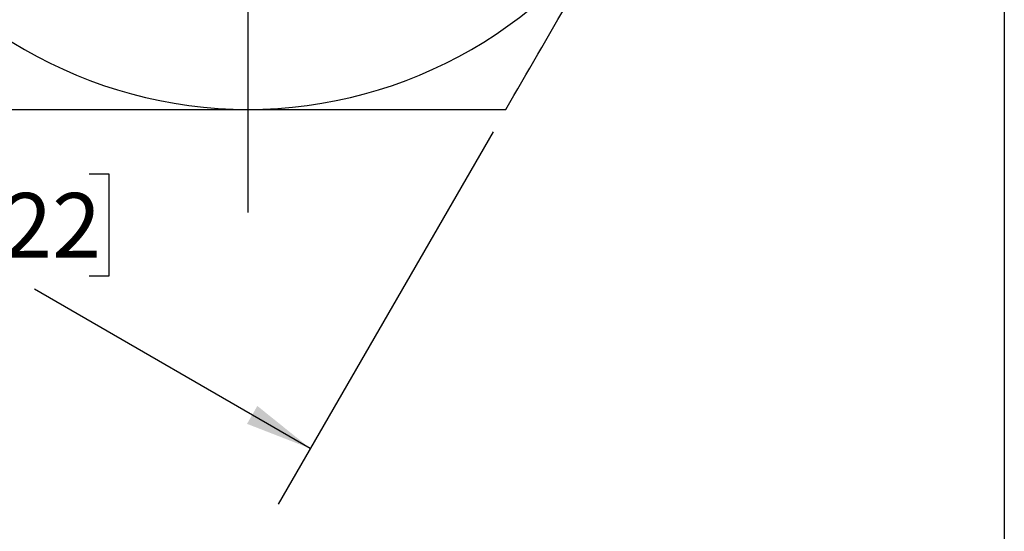
# Model space of a CAD drawing. Units: inches. Extents: x 0.2 to 10.8, y 0.2 to 8.3.
# Drawn here: x 8.9 to 10.8, y 2.6 to 3.6 of the extents above; entities that cross this region are included whole.
import ezdxf

# ---------------------------------------------------------------- set-up
doc = ezdxf.new("R2010")
doc.units = ezdxf.units.IN
doc.header["$MEASUREMENT"] = 0
doc.layers.add('SKETCH', color=7, linetype='Continuous')
doc.layers.add('TITLE_BLOCK', color=7, linetype='Continuous')
doc.styles.add('SLDTEXTSTYLE0', font='TXT', dxfattribs={"width": 0.75})
doc.dimstyles.new('SLDDIMSTYLE0', dxfattribs={"dimtxt": 0.125, "dimasz": 0.13, "dimexe": 0, "dimexo": 0.0625, "dimgap": 0.03125, "dimtad": 0, "dimtih": 1, "dimtoh": 1, "dimlfac": 0.5, "dimrnd": 1e-09, "dimdsep": 46, "dimtxsty": 'SLDTEXTSTYLE0', "dimsah": 1, "dimcen": 0.09, "dimadec": 0, "dimazin": 2, "dimtfac": 1, "dimtofl": 0, "dimtmove": 0, "dimatfit": 3, "dimfxl": 0, "dimfrac": 2, "dimtolj": 1, "dimtzin": 12, "dimarcsym": 0})

# ---------------------------------------------------------------- blocks, each defined once
blk = doc.blocks.new('_D_3')
at = {"layer": 'SKETCH'}
for p, q in [((8.312, 4.2879), (7.8952, 3.5659)), ((7.9577, 3.6742), (8.492, 3.3657)), ((9.8122, 3.4218), (9.3954, 2.6998)), ((8.7614, 3.3403), (8.7233, 3.3403)), ((8.7233, 3.3403), (8.7233, 3.1419)), ((9.0291, 3.3403), (9.0672, 3.3403)), ((9.0672, 3.3403), (9.0672, 3.1419)), ((8.7233, 3.1419), (8.7614, 3.1419)), ((9.0672, 3.1419), (9.0291, 3.1419)), ((9.4579, 2.808), (8.9236, 3.1165))]:
    blk.add_line(p, q, dxfattribs=at)
for points in [[(7.9577, 3.6742), (8.0603, 3.5919), (8.0803, 3.6265)], [(9.4579, 2.808), (9.3553, 2.8904), (9.3353, 2.8557)]]:
    blk.add_solid(points, dxfattribs=at)
at = {"layer": 'SKETCH', "char_height": 0.125, "attachment_point": 1, "style": 'SLDTEXTSTYLE0'}
for s, insert in [('0.87"', (8.3104, 3.303)), ('S22', (8.7614, 3.303))]:
    blk.add_mtext(s, dxfattribs=dict(at, insert=insert))
blk = doc.blocks.new('SW_CENTERMARKSYMBOL_0')
at = {"layer": 'SKETCH', "color": 0}
blk.add_line((0, -0.4), (0, -1.0661), dxfattribs=at)

msp = doc.modelspace()

# ---------------------------------------------------------------- linework, layer by layer
at = {"color": 7, "linetype": 'Continuous', "lineweight": 25}
for start, end in [(210, 270), (270, 330)]:
    msp.add_arc((9.3372, 4.3312), 0.8661, start, end, dxfattribs=at)
for points, knots in [([(9.8372, 3.4651), (9.8782, 3.5359), (9.9194, 3.6073), (10.0026, 3.7515), (10.0447, 3.8244), (10.0873, 3.8982)], [0, 0, 0, 0, 0.5, 0.5, 1, 1, 1, 1]), ([(8.8371, 3.4651), (8.9186, 3.4651), (9.0018, 3.4651), (9.1686, 3.4651), (9.2526, 3.4651), (9.3372, 3.4651)], [0, 0, 0, 0, 0.5, 0.5, 1, 1, 1, 1]), ([(9.3372, 3.4651), (9.3795, 3.4651), (9.4221, 3.4651), (9.5072, 3.4651), (9.5493, 3.4651), (9.6745, 3.4651), (9.7564, 3.4651), (9.8372, 3.4651)], [0, 0, 0, 0, 0.25, 0.25, 0.5, 0.5, 1, 1, 1, 1])]:
    msp.add_open_spline(points, degree=3, knots=knots, dxfattribs=at)
at = {"layer": 'TITLE_BLOCK'}
msp.add_line((10.803, 8.3031), (10.803, 0.1968), dxfattribs=at)

# ---------------------------------------------------------------- block references
at = {"layer": 'SKETCH'}
msp.add_blockref('SW_CENTERMARKSYMBOL_0', (9.3372, 4.3312), dxfattribs=at)

# ---------------------------------------------------------------- dimensions: what is measured, and where the dimension line sits
dim = msp.add_linear_dim(base=(9.4579, 2.808), p1=(8.337, 4.3312), p2=(9.8372, 3.4651), angle=330, dimstyle='SLDDIMSTYLE0', dxfattribs=at)
dim.commit()
dim.dimension.update_dxf_attribs({"geometry": '_D_3', "text_midpoint": (8.7078, 3.2411), "dimtype": 160})

doc.saveas('drawing.dxf')
